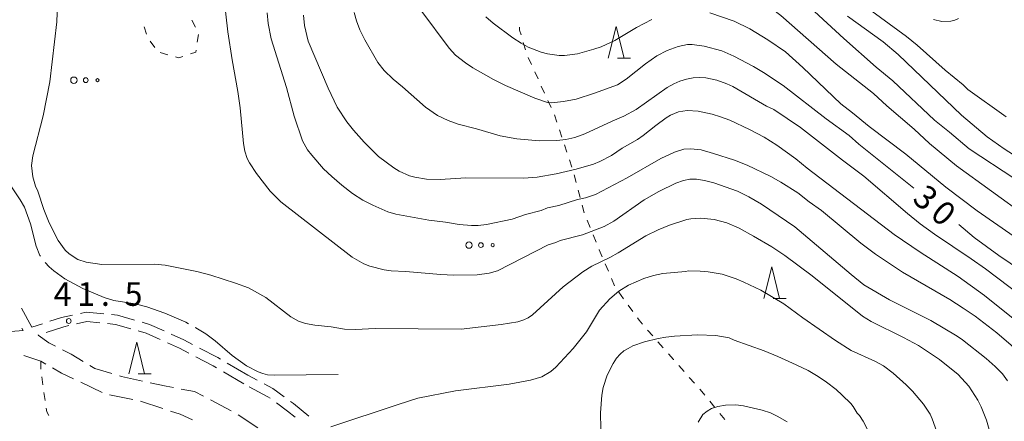
# Model space of a CAD drawing. Units: millimetres. Extents: x -82000 to -80000, y 31500 to 33000.
# Drawn here: x -81018 to -80862, y 31869 to 31932 of the extents above; entities that cross this region are included whole.
import ezdxf

# ---------------------------------------------------------------- set-up
doc = ezdxf.new("R2010")
doc.units = ezdxf.units.MM
for name, color, linetype, lineweight in [('210600_庭園路等', 7, 'Continuous', 15), ('630100_植生界', 7, 'Continuous', 9), ('632300_芝地', 7, 'Continuous', 9), ('633200_針葉樹林', 7, 'Continuous', 9), ('710100_等高線（計曲線）', 7, 'Continuous', 20), ('710107_等高線（計曲線）（注記）', 7, 'Continuous', 0), ('710200_等高線（主曲線）', 7, 'Continuous', 9), ('710300_等高線（補助曲線）', 7, 'Continuous', 9), ('731200_図化機測定による標高点', 7, 'Continuous', 20), ('731207_図化機測定による標高点（注記）', 7, 'Continuous', 20)]:
    doc.layers.add(name, color=color, linetype=linetype, lineweight=lineweight)
doc.styles.add('Style-WORKING', font='txt')

msp = doc.modelspace()

# ---------------------------------------------------------------- linework, layer by layer
at = {"layer": '210600_庭園路等'}
for p, q in [((-81017.964, 31886.646), (-81016.3, 31883.62)), ((-81017.927, 31883.454), (-81017.71, 31883.06)), ((-81014.655, 31884.153), (-81016.3, 31883.62)), ((-81015.245, 31882.384), (-81015.32, 31882.36)), ((-80982.11, 31876.01), (-80985.343, 31877.91)), ((-80982.73, 31874.63), (-80985.961, 31876.533)), ((-80980.588, 31875.202), (-80982.11, 31876.01)), ((-81005.187, 31873.259), (-81008.567, 31874.883)), ((-81000.327, 31872.149), (-81004.003, 31872.888)), ((-80984.706, 31870.347), (-80988.024, 31872.095)), ((-80995.544, 31870.712), (-80999.107, 31871.88)), ((-80980.493, 31867.659), (-80983.631, 31869.711))]:
    msp.add_line(p, q, dxfattribs=at)
at = {"layer": '210600_庭園路等', "flags": 128}
for points in [[(-81009.853, 31885.527), (-81011.64, 31885.13), (-81013.466, 31884.538)], [(-81005.548, 31884.291), (-81007.62, 31884.49), (-81009.249, 31884.126)], [(-81004.918, 31885.734), (-81007.72, 31886), (-81008.633, 31885.797)], [(-81000.04, 31884.74), (-81002.77, 31885.53), (-81003.673, 31885.616)], [(-81017.71, 31883.06), (-81019.67, 31882.92), (-81021.453, 31882.835)], [(-81010.468, 31883.853), (-81011.24, 31883.68), (-81014.056, 31882.769)], [(-81000.658, 31883.358), (-81003.05, 31884.05), (-81004.304, 31884.171)], [(-80995.974, 31881.646), (-80998.21, 31882.65), (-80999.457, 31883.011)], [(-80995.36, 31883.015), (-80997.69, 31884.06), (-80998.839, 31884.392)], [(-81012.576, 31880.608), (-81013.61, 31881.14), (-81015.32, 31882.36)], [(-80990.839, 31880.882), (-80992.25, 31881.62), (-80994.219, 31882.503)], [(-81008.205, 31878.188), (-81010.11, 31879.34), (-81011.465, 31880.037)], [(-80991.455, 31879.51), (-80992.91, 31880.27), (-80994.833, 31881.134)], [(-80986.421, 31878.544), (-80986.84, 31878.79), (-80989.732, 31880.303)], [(-81014.107, 31877.768), (-81014.9, 31878.22), (-81017.595, 31879.106)], [(-80987.039, 31877.167), (-80987.57, 31877.48), (-80990.347, 31878.931)], [(-81009.694, 31875.424), (-81011.6, 31876.34), (-81013.021, 31877.149)], [(-81003.636, 31876.256), (-81006.34, 31877.06), (-81007.135, 31877.541)], [(-80998.78, 31875.079), (-81002.1, 31875.8), (-81002.438, 31875.9)], [(-80993.887, 31874.049), (-80995.01, 31874.26), (-80997.558, 31874.813)], [(-80989.129, 31872.677), (-80990.54, 31873.42), (-80992.659, 31873.818)], [(-80978.575, 31872.364), (-80978.9, 31872.6), (-80981.857, 31874.172)], [(-80976.339, 31872.592), (-80978.1, 31873.88), (-80979.485, 31874.615)], [(-80974.591, 31869.347), (-80975.78, 31870.33), (-80977.565, 31871.628)], [(-80972.415, 31869.496), (-80974.86, 31871.51), (-80975.33, 31871.854)], [(-80990.878, 31868.936), (-80992.82, 31869.82), (-80994.356, 31870.323)]]:
    msp.add_lwpolyline(points, dxfattribs=at)
at = {"layer": '630100_植生界'}
for p, q in [((-80990.94, 31932.238), (-80990.398, 31931.112)), ((-80998.162, 31930.005), (-80998.542, 31931.196)), ((-80989.927, 31929.975), (-80990.097, 31928.736)), ((-80996.837, 31927.908), (-80997.564, 31928.924)), ((-80938.431, 31928.712), (-80938.075, 31927.514)), ((-80994.763, 31926.752), (-80995.965, 31927.096)), ((-80937.676, 31926.332), (-80937.15, 31925.198)), ((-80936.625, 31924.064), (-80936.099, 31922.93)), ((-80935.573, 31921.796), (-80935.047, 31920.662)), ((-80934.521, 31919.528), (-80933.995, 31918.394)), ((-80933.499, 31917.248), (-80933.102, 31916.063)), ((-80932.705, 31914.877), (-80932.308, 31913.692)), ((-80931.911, 31912.507), (-80931.514, 31911.321)), ((-80931.118, 31910.136), (-80930.721, 31908.951)), ((-80930.383, 31907.748), (-80930.059, 31906.54)), ((-80929.734, 31905.333), (-80929.41, 31904.126)), ((-80929.085, 31902.919), (-80928.761, 31901.712)), ((-80928.292, 31900.553), (-80927.823, 31899.394)), ((-80927.355, 31898.235), (-80926.886, 31897.077)), ((-80925.433, 31893.62), (-80924.94, 31892.471)), ((-80924.446, 31891.323), (-80923.953, 31890.174)), ((-80923.265, 31889.136), (-80922.536, 31888.12)), ((-80921.807, 31887.104), (-80921.079, 31886.089)), ((-80918.737, 31883.165), (-80917.913, 31882.225)), ((-80917.09, 31881.285), (-80916.266, 31880.345)), ((-81014.9, 31878.22), (-81014.876, 31876.97)), ((-80913.786, 31877.532), (-80912.954, 31876.599)), ((-81014.74, 31875.729), (-81014.567, 31874.491)), ((-80912.122, 31875.666), (-80911.29, 31874.734)), ((-81014.394, 31873.253), (-81014.221, 31872.015)), ((-80908.852, 31871.885), (-80908.066, 31870.913)), ((-80907.28, 31869.941), (-80906.494, 31868.969))]:
    msp.add_line(p, q, dxfattribs=at)
at = {"layer": '630100_植生界', "flags": 128}
for points in [[(-80939.051, 31931.126), (-80939.01, 31930.66), (-80938.787, 31929.91)], [(-80990.266, 31927.498), (-80990.31, 31927.18), (-80991.189, 31926.877)], [(-80992.37, 31926.47), (-80993.01, 31926.25), (-80993.561, 31926.408)], [(-80926.417, 31895.918), (-80926.39, 31895.85), (-80925.926, 31894.769)], [(-80920.35, 31885.073), (-80920.09, 31884.71), (-80919.561, 31884.106)], [(-80915.442, 31879.404), (-80914.65, 31878.5), (-80914.618, 31878.464)], [(-80910.457, 31873.801), (-80909.85, 31873.12), (-80909.638, 31872.857)], [(-81014.048, 31870.777), (-81013.97, 31870.22), (-81013.635, 31869.62)]]:
    msp.add_lwpolyline(points, dxfattribs=at)
at = {"layer": '632300_芝地'}
for centre, radius in [((-81009.658, 31922.728), 0.5), ((-81007.783, 31922.728), 0.375), ((-81005.908, 31922.728), 0.25), ((-80947.028, 31896.608), 0.5), ((-80945.153, 31896.608), 0.375), ((-80943.278, 31896.608), 0.25)]:
    msp.add_circle(centre, radius, dxfattribs=at)
at = {"layer": '633200_針葉樹林'}
for p, q in [((-80923.502, 31926.21), (-80921.418, 31926.21)), ((-80898.852, 31888.18), (-80896.768, 31888.18)), ((-80999.492, 31876.25), (-80997.408, 31876.25))]:
    msp.add_line(p, q, dxfattribs=at)
at = {"layer": '633200_針葉樹林', "flags": 128}
for points in [[(-80924.96, 31926.21), (-80923.71, 31931.21), (-80922.46, 31926.21)], [(-80900.31, 31888.18), (-80899.06, 31893.18), (-80897.81, 31888.18)], [(-81000.95, 31876.25), (-80999.7, 31881.25), (-80998.45, 31876.25)]]:
    msp.add_lwpolyline(points, dxfattribs=at)
at = {"layer": '710100_等高線（計曲線）', "flags": 128}
for points in [[(-80961.89, 31883.38), (-80965.03, 31883.24), (-80966.79, 31883.28), (-80968.89, 31883.67), (-80971.49, 31883.95), (-80972.96, 31884.21), (-80974.08, 31884.59), (-80975.28, 31885.23), (-80979.22, 31888.29), (-80981.98, 31889.83), (-80984.04, 31890.6), (-80987.96, 31891.86), (-80990.15, 31892.45), (-80995.17, 31893.42), (-80996.87, 31893.57), (-81005.24, 31893.52), (-81007.71, 31893.9), (-81009.05, 31894.34), (-81010.39, 31895.21), (-81011.03, 31895.81), (-81012.16, 31897.33), (-81013.59, 31900.13), (-81014.41, 31902.25), (-81015.39, 31905.13), (-81015.76, 31905.96), (-81016.14, 31907.43), (-81016.35, 31909.2), (-81016.18, 31910.75), (-81014.54, 31917.08), (-81013.48, 31922.47), (-81012.38, 31931.96), (-81012.2, 31936.35)], [(-80909.74, 31928.11), (-80911.68, 31928.37), (-80912.41, 31928.36), (-80913.88, 31928.07), (-80915.61, 31927.43), (-80917.24, 31926.58), (-80919.06, 31925.31), (-80922.13, 31922.88), (-80923.52, 31922.01), (-80927.13, 31920.67), (-80930.05, 31919.73), (-80932.05, 31919.35), (-80933.94, 31919.16), (-80934.59, 31919.21), (-80936.62, 31919.89), (-80941.27, 31921.91), (-80943.13, 31922.81), (-80946.41, 31924.68), (-80947.59, 31925.47), (-80949.15, 31926.69), (-80950.17, 31927.82), (-80954.67, 31933.81)], [(-80883.21, 31933.65), (-80877.71, 31929.64), (-80876.01, 31928.28), (-80871.58, 31924.33), (-80868.69, 31921.98), (-80867.99, 31921.24), (-80861.92, 31916.93)], [(-80876.53, 31905.65), (-80885.26, 31912.57), (-80886.8, 31913.95), (-80890.43, 31916.6), (-80897.25, 31921.87), (-80900.38, 31923.95), (-80901.94, 31924.87), (-80905.04, 31926.52), (-80906.96, 31927.38), (-80909.74, 31928.11)], [(-80864.29, 31866.31), (-80865.03, 31868.91), (-80865.85, 31871.01), (-80866.41, 31872.07), (-80867.84, 31874.27), (-80869.51, 31876.11), (-80872.44, 31878.51), (-80875.8, 31880.71), (-80878.16, 31881.96), (-80883.32, 31884.49), (-80884.69, 31885.33), (-80892.67, 31891.76), (-80896.97, 31894.95), (-80899.05, 31896.32), (-80901.96, 31898.05), (-80904.22, 31899.27), (-80906.19, 31900.12), (-80908.17, 31900.69), (-80910.29, 31900.85), (-80911.89, 31900.76), (-80912.53, 31900.64), (-80915.26, 31899.78), (-80917.08, 31899.05), (-80919.03, 31898.06), (-80923.4, 31895.37), (-80924.71, 31894.64), (-80927.56, 31893.28), (-80928.99, 31892.39), (-80932.09, 31890.01), (-80936.98, 31885.58), (-80937.66, 31885.08), (-80938.33, 31884.77), (-80939.29, 31884.48), (-80941.95, 31884.03), (-80948.27, 31883.31), (-80961.89, 31883.38)], [(-80850.66, 31886.56), (-80863.07, 31894.94), (-80866.95, 31897.8), (-80869.42, 31899.86)]]:
    msp.add_lwpolyline(points, dxfattribs=at)
at = {"layer": '710200_等高線（主曲線）', "flags": 128}
for points in [[(-80934.7, 31941.93), (-80932.69, 31941.13), (-80930.91, 31940.76), (-80929.34, 31940.78), (-80927.75, 31941.09), (-80919.95, 31943.81), (-80916.89, 31944.62), (-80915.37, 31944.83), (-80912.33, 31944.9), (-80909.99, 31944.71), (-80907.42, 31944.2), (-80904.14, 31942.85), (-80902.84, 31942.15), (-80900.37, 31940.53), (-80899.46, 31939.83), (-80897.35, 31937.99), (-80894.93, 31936.09), (-80887.65, 31929.32), (-80882.49, 31924.77), (-80879.84, 31922.64), (-80873.28, 31916.42), (-80870.89, 31914.49), (-80867.79, 31911.84), (-80860.53, 31907.13)], [(-80858.7, 31901.14), (-80869.78, 31909.17), (-80874.04, 31912.72), (-80876.49, 31914.95), (-80880.83, 31918.66), (-80882.91, 31920.62), (-80888.84, 31925.28), (-80897.61, 31932.95), (-80900.49, 31935.13), (-80903.13, 31936.91), (-80905.39, 31938), (-80907.69, 31938.83), (-80908.88, 31939.15), (-80910.06, 31939.38)], [(-80985.91, 31936.03), (-80985.25, 31930.38), (-80984.58, 31925.93), (-80983.65, 31920.92), (-80983.29, 31918.36), (-80982.75, 31912.7), (-80982.57, 31911.49), (-80982.18, 31910.35), (-80981.82, 31909.62), (-80980.73, 31907.94), (-80978.54, 31905.13), (-80976.84, 31903.48), (-80965.54, 31894.71), (-80963.71, 31893.65), (-80962.73, 31893.26), (-80960.46, 31892.68), (-80959.38, 31892.53), (-80957.11, 31892.45), (-80951.52, 31891.95), (-80949.5, 31891.85), (-80945.72, 31891.89), (-80943.82, 31892.14), (-80942.51, 31892.53), (-80934.48, 31896.63), (-80933.25, 31897.01), (-80932.58, 31897.32), (-80929.07, 31898.26), (-80925.6, 31899.56), (-80924.07, 31900.41), (-80919.26, 31903.78), (-80916.95, 31905.11), (-80914.24, 31906.42), (-80913.05, 31906.83), (-80912.04, 31907.03), (-80910.99, 31907.04), (-80909.72, 31906.85), (-80908.24, 31906.46), (-80904.49, 31905.13), (-80902.67, 31904.25), (-80900.67, 31903.08), (-80895.39, 31899.49), (-80886.45, 31891.93), (-80884.45, 31890.33), (-80880.38, 31887.96), (-80873.84, 31884.66), (-80869.66, 31882.21), (-80868.83, 31881.63), (-80865.06, 31878.63), (-80863.63, 31877.4), (-80862.5, 31876.24), (-80861.67, 31875.14)], [(-80935.59, 31902.08), (-80938.08, 31901.48), (-80940.22, 31900.74), (-80944.28, 31899.89), (-80945.6, 31899.73), (-80946.65, 31899.7), (-80948.6, 31899.88), (-80950.78, 31900.24), (-80953.38, 31900.54), (-80958.64, 31901.5), (-80959.88, 31901.9), (-80962.26, 31902.91), (-80963.86, 31903.72), (-80965.5, 31904.78), (-80967.19, 31906.08), (-80968.76, 31907.46), (-80970.07, 31908.71), (-80971.97, 31910.84), (-80972.62, 31911.71), (-80973.41, 31913.12), (-80974.76, 31917.01), (-80975.98, 31921.56), (-80978.4, 31929.3), (-80978.89, 31931.72), (-80979.04, 31933.41)], [(-80973.25, 31933.04), (-80973.09, 31931.39), (-80972.53, 31928.93), (-80969.37, 31921.47), (-80967.91, 31918.44), (-80966.39, 31916.13), (-80965.33, 31914.79), (-80963.66, 31912.93), (-80961.38, 31910.64), (-80958.96, 31908.86), (-80958.09, 31908.33), (-80956.44, 31907.58), (-80955.61, 31907.35), (-80953.79, 31907.03), (-80951.63, 31906.99), (-80947.56, 31907.27), (-80938.32, 31907.21), (-80936.22, 31907.36), (-80933.22, 31907.88), (-80930.04, 31908.61), (-80927.32, 31909.44), (-80926.29, 31909.86), (-80924.46, 31910.82), (-80922.74, 31911.95), (-80920.32, 31913.33), (-80919.42, 31913.96), (-80917.45, 31915.57), (-80915.79, 31916.76), (-80915.08, 31917.17), (-80913.81, 31917.71), (-80912.47, 31917.92), (-80910.74, 31917.81), (-80908.51, 31917.33), (-80907.19, 31916.93), (-80905.72, 31916.37), (-80902.56, 31914.92), (-80900.24, 31913.68), (-80898.25, 31912.43), (-80895.23, 31910.29), (-80893.45, 31908.78), (-80879.65, 31898.29), (-80875.54, 31895.48), (-80869.52, 31891.62), (-80865.31, 31888.62), (-80860.27, 31884.56)], [(-80914.59, 31922.16), (-80915.62, 31921.58), (-80920.56, 31918.1), (-80922.5, 31917.02), (-80924.35, 31916.25), (-80928.69, 31914.22), (-80930.26, 31913.67), (-80931.71, 31913.33), (-80933.09, 31913.15), (-80935.86, 31913.11), (-80939.44, 31913.46), (-80942.09, 31913.93), (-80945.84, 31915.04), (-80948.77, 31915.74), (-80950.36, 31916.32), (-80952.05, 31917.13), (-80953.91, 31918.45), (-80957.56, 31921.67), (-80959.08, 31922.91), (-80960.46, 31924.28), (-80961.46, 31925.53), (-80963.56, 31929.14), (-80964.32, 31930.71), (-80964.86, 31932.11), (-80965.23, 31933.42)], [(-80908.84, 31933.39), (-80905.02, 31932.05), (-80902.55, 31930.86), (-80899.69, 31929.11), (-80896.89, 31927.2), (-80894.11, 31924.74), (-80888.08, 31918.96), (-80886.23, 31917.56), (-80883.62, 31915.37), (-80877.8, 31910.99), (-80871.47, 31905.8), (-80866.51, 31902.03), (-80852.85, 31892.59)], [(-80887.04, 31932.88), (-80881.42, 31928.79), (-80879.04, 31926.82), (-80868.98, 31917.17), (-80864.92, 31913.74), (-80862.22, 31911.87), (-80853.08, 31906)], [(-80944.35, 31932.77), (-80943.2, 31931.74), (-80940.09, 31929.43), (-80938.79, 31928.6), (-80937.66, 31927.98), (-80935.6, 31927.16), (-80934.61, 31926.88), (-80932.74, 31926.61), (-80931.89, 31926.61), (-80929.86, 31926.92), (-80927.27, 31927.62), (-80926.07, 31928.03), (-80923.93, 31929), (-80920.5, 31931.07), (-80918.04, 31932.33)], [(-80869.44, 31932.5), (-80870.01, 31932.23), (-80870.66, 31932.06), (-80872.08, 31932.04), (-80873.43, 31932.34)], [(-80859.52, 31888.55), (-80865.2, 31892.84), (-80867.46, 31894.45), (-80873.28, 31898.33), (-80875.55, 31900), (-80877.56, 31901.63), (-80884.44, 31907.54), (-80887.86, 31910.08), (-80894.52, 31915.26), (-80898.72, 31918.08), (-80899.9, 31918.63), (-80905.2, 31921.71), (-80906.16, 31922.16), (-80907.74, 31922.73), (-80909.49, 31923.12), (-80910.46, 31923.16), (-80911.51, 31923.08), (-80912.57, 31922.89), (-80913.6, 31922.58), (-80914.59, 31922.16)], [(-80858.82, 31878.83), (-80863.39, 31882.7), (-80866.83, 31885.35), (-80868.69, 31886.63), (-80870.85, 31887.98), (-80878.32, 31892.3), (-80882.63, 31895.18), (-80884.92, 31896.92), (-80891.19, 31902.09), (-80893.12, 31903.45), (-80894.91, 31904.88), (-80897.6, 31906.58), (-80899.2, 31907.47), (-80902.96, 31909.27), (-80904.97, 31910.06), (-80908.27, 31911.14), (-80910.25, 31911.69), (-80911.87, 31911.84), (-80913.01, 31911.78), (-80914.45, 31911.35), (-80916.63, 31910.35), (-80921.95, 31907.25), (-80926.99, 31904.65), (-80928.55, 31904.12), (-80929.86, 31903.85), (-80932.81, 31902.87), (-80934.59, 31902.49), (-80935.59, 31902.08)], [(-80968.93, 31867.82), (-80958.24, 31871.37), (-80955.12, 31872.36), (-80949.18, 31873.53), (-80940.67, 31874.58), (-80937.31, 31875.22), (-80935.47, 31875.77), (-80934.07, 31876.58), (-80933.28, 31877.26), (-80930.54, 31880.21), (-80928.42, 31882.89), (-80926.34, 31886.33), (-80924.71, 31888.11), (-80923.29, 31889.31), (-80921.75, 31890.24), (-80919.31, 31891.31), (-80917.82, 31891.81), (-80916.33, 31892.13), (-80912.72, 31892.41), (-80912.26, 31892.54), (-80910.39, 31892.48), (-80909.11, 31892.39), (-80906.89, 31892.01), (-80904.71, 31891.29), (-80903.49, 31890.76), (-80900.76, 31889.46), (-80897.16, 31887.31), (-80894.12, 31885.07), (-80888.94, 31881.51), (-80886.44, 31879.92), (-80882.72, 31878.21), (-80881.36, 31877.51), (-80879.82, 31876.34), (-80877.73, 31874.5), (-80876.73, 31873.48), (-80875.02, 31871.44), (-80873.96, 31869.86), (-80873.61, 31869.11), (-80872.89, 31867.03)], [(-80910.84, 31882.38), (-80914.49, 31882.19), (-80915.82, 31882.04), (-80917.04, 31881.83), (-80919.21, 31881.3), (-80921.06, 31880.64), (-80921.83, 31880.26), (-80922.49, 31879.86), (-80923.07, 31879.36), (-80923.64, 31878.69), (-80924.19, 31877.86), (-80925.12, 31876.02), (-80925.78, 31874.07), (-80926, 31872.87), (-80926.2, 31870.07), (-80926.07, 31864.99)], [(-80882.51, 31854.88), (-80882.29, 31855.96), (-80882.05, 31858.34), (-80882.05, 31861.36), (-80882.2, 31862.72), (-80882.46, 31863.93), (-80883.13, 31865.93), (-80884.56, 31868.73), (-80885.15, 31869.62), (-80885.54, 31870.01), (-80886.13, 31871.04), (-80886.54, 31871.55), (-80887.87, 31872.87), (-80888.87, 31873.72), (-80890.4, 31874.92), (-80891.68, 31875.81), (-80893.27, 31876.73), (-80895.17, 31877.67), (-80898.08, 31878.98), (-80900.25, 31879.87), (-80905.02, 31881.54), (-80905.81, 31881.92), (-80907.92, 31882.28), (-80910.84, 31882.38)], [(-80896.61, 31868.6), (-80898.19, 31869.53), (-80899.26, 31870.04), (-80900.55, 31870.48), (-80903.54, 31871.15), (-80904.73, 31871.3), (-80906.37, 31871.28), (-80907.61, 31871.06), (-80908.58, 31870.73), (-80909.3, 31870.32), (-80909.96, 31869.76), (-80910.74, 31868.57)]]:
    msp.add_lwpolyline(points, dxfattribs=at)
at = {"layer": '710300_等高線（補助曲線）', "flags": 128}
for points in [[(-81014.953, 31894.835), (-81015.03, 31894.96), (-81015.66, 31896.46), (-81016.55, 31899.98), (-81017.51, 31902.61), (-81018.15, 31903.79), (-81019.63, 31906), (-81020.43, 31906.9), (-81021.12, 31907.85), (-81024.66, 31911.56), (-81028.741, 31914.922)], [(-80991.514, 31884.153), (-80991.94, 31884.38), (-80995.26, 31885.83), (-80998.07, 31886.82), (-80999.92, 31887.31), (-81003.35, 31887.86), (-81004.88, 31888.33), (-81008.24, 31889.75), (-81011.1, 31891.28), (-81012.81, 31892.51), (-81013.58, 31893.17), (-81014.195, 31893.848)], [(-80967.75, 31876.1), (-80977.9, 31876), (-80978.97, 31876.08), (-80979.69, 31876.28), (-80980.44, 31876.55), (-80982.29, 31877.51), (-80984.56, 31879.15), (-80987.25, 31881.47), (-80988.74, 31882.54), (-80990.31, 31883.51), (-80990.412, 31883.564)]]:
    msp.add_lwpolyline(points, dxfattribs=at)
at = {"layer": '731200_図化機測定による標高点'}
msp.add_circle((-81010.47, 31884.59), 0.375, dxfattribs=at)

# ---------------------------------------------------------------- texts
at = {"layer": '710107_等高線（計曲線）（注記）', "style": 'Style-WORKING'}
for s, p in [('3', (-80876.95, 31903.66)), ('0', (-80874.12, 31901.2))]:
    msp.add_text(s, height=3.75, rotation=319, dxfattribs=at).set_placement(p)
at = {"layer": '731207_図化機測定による標高点（注記）', "style": 'Style-WORKING'}
for s, p in [('4', (-81012.87, 31886.99)), ('1', (-81009.12, 31886.99)), ('5', (-81001.62, 31886.99)), ('.', (-81005.37, 31886.99))]:
    msp.add_text(s, height=3.75, dxfattribs=at).set_placement(p)

doc.saveas('drawing.dxf')
